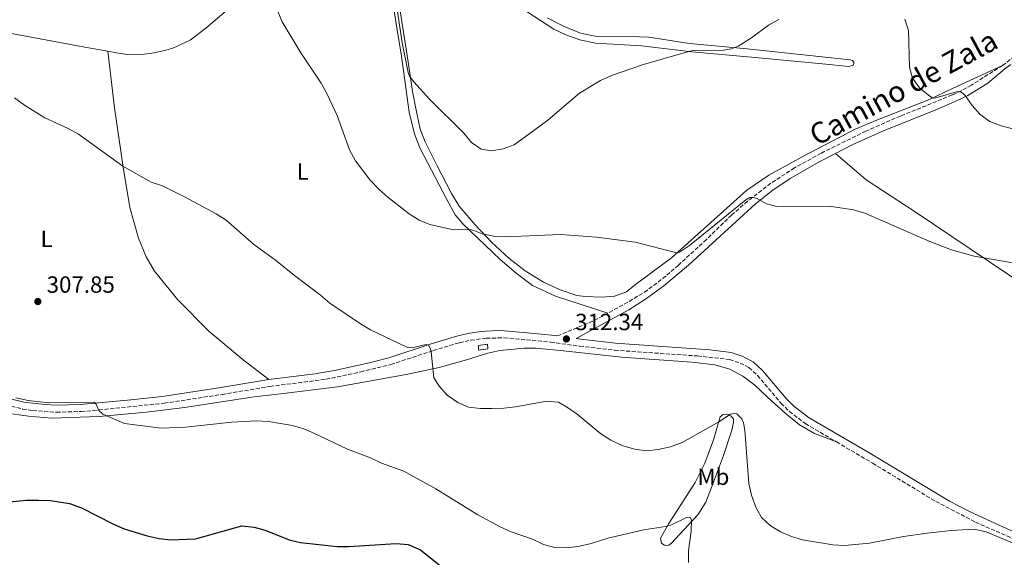
# Model space of a CAD drawing. Units: metres. Extents: x 601196 to 604672, y 4689840 to 4692203.
# Drawn here: x 602966 to 603387, y 4690676 to 4690905 of the extents above; entities that cross this region are included whole.
import ezdxf
from ezdxf.enums import TextEntityAlignment as Align

# ---------------------------------------------------------------- set-up
doc = ezdxf.new("R2010")
doc.units = ezdxf.units.M
doc.header["$MEASUREMENT"] = 0
doc.linetypes.add('DGN Style 3', pattern=[2.435890702152634, 1.739921930109024, -0.6959687720436097])
for name, color, linetype, lineweight in [('Camino', 7, 'DGN Style 3', 0), ('construcción   en ruinas', 1, 'Continuous', 0), ('contrucción  en ruinas', 1, 'DGN Style 3', 13), ('Cota de punto acotado terreno', 7, 'Continuous', 0), ('Curva de nivel directora', 30, 'Continuous', 30), ('Curva de nivel intermedia', 30, 'Continuous', 0), ('Estanque', 4, 'Continuous', 0), ('Etiqueta de uso rústico', 92, 'Continuous', 0), ('Línea de cambio de uso (parcela vista)', 92, 'Continuous', 0), ('Margen derecho', 7, 'Continuous', 0), ('Punto acotado terreno (símbolo)', 7, 'Continuous', 0)]:
    doc.layers.add(name, color=color, linetype=linetype, lineweight=lineweight)
doc.styles.add('Style-Arial', font='arial.ttf')

# ---------------------------------------------------------------- blocks, each defined once
blk = doc.blocks.new('5PATER')
at = {"layer": 'Estanque', "linetype": 'Continuous', "lineweight": 0}
h = blk.add_hatch(color=51, dxfattribs=at)
edge = h.paths.add_edge_path()
edge.add_ellipse((0, 0), major_axis=(-0.1095731443231308, -0.1110710700762829), ratio=0.9994222409660317, start_angle=0, end_angle=360)

msp = doc.modelspace()

# ---------------------------------------------------------------- linework, layer by layer
at = {"layer": 'Camino', "color": 7, "linetype": 'DGN Style 3', "lineweight": 0, "extrusion": (0.003742867304514694, -0.08896115346569719, 0.9960280639210892), "elevation": -414727.5451471707, "flags": 128}
msp.add_lwpolyline([(799865.6879823031, 4642790.592566554), (799859.2506289175, 4642787.447907365), (799843.7871452621, 4642781.720135272)], dxfattribs=at)
at = {"layer": 'Camino', "color": 7, "linetype": 'DGN Style 3', "lineweight": 0}
for points in [[(603386.6299999988, 4690885.79, 321.1799999999932), (603396.2499999988, 4690893.100000001, 321.3099999999977), (603399.1700000003, 4690895.320000002, 321.3500000000058), (603414.3099999991, 4690905.809999999, 321.3500000000058), (603418.7399999971, 4690908.110000002, 321.3500000000058), (603426.9499999991, 4690911.600000002, 321.3500000000058), (603435.0199999983, 4690914.059999999, 321.3500000000058), (603453.7199999976, 4690918.180000001, 321.5099999999947), (603460.230000001, 4690920.070000002, 321.8399999999965), (603469.1200000002, 4690922.960000002, 321.8399999999965), (603482.0899999988, 4690927.49, 322.6499999999944), (603491.6599999998, 4690930.300000002, 323.4499999999971), (603497.3500000006, 4690931.84, 323.5299999999989), (603502.760000002, 4690933.06, 323.5800000000019)], [(603386.6299999988, 4690885.79, 321.1799999999932), (603373.3799999985, 4690877.440000002, 320.3699999999953), (603369.0500000012, 4690875.000000001, 319.8600000000006), (603365.1700000009, 4690873.220000001, 319.3899999999994), (603353.9499999981, 4690868.61, 318.8999999999941), (603343.0000000001, 4690864.190000001, 317.7500000000001), (603328.2300000001, 4690857.75, 316.7799999999988), (603309.0799999969, 4690848.300000002, 315.550000000003), (603297.7600000001, 4690842.050000003, 315.3600000000006), (603287.5799999966, 4690835.430000001, 315.2799999999991), (603277.61, 4690827.780000003, 314.8600000000008), (603270.7899999982, 4690821.890000001, 314.6499999999944), (603260.059999997, 4690811.420000002, 314.1799999999931), (603248.149999998, 4690800.520000001, 314.0200000000042), (603242.6799999987, 4690795.769999999, 313.9499999999972), (603234.739999997, 4690789.690000001, 313.8399999999965), (603226.44, 4690784.580000004, 313.5099999999947), (603217.8799999993, 4690779.960000001, 313.1300000000048)], [(602962.8000000003, 4690740.180000001, 304.6000000000058), (602967.6599999998, 4690738.980000001, 304.7899999999935), (602972.0300000017, 4690738.36, 304.929999999993), (602982.1700000004, 4690737.600000002, 304.7599999999949), (602992.6900000015, 4690737.890000001, 304.929999999993), (602997.8799999993, 4690738.320000002, 304.929999999993), (603028.2199999974, 4690741.449999999, 305.5800000000017), (603052.9200000007, 4690745.180000001, 306.5099999999949), (603073.4200000018, 4690748.630000001, 306.8899999999995), (603097.3700000016, 4690751.699999999, 307.5399999999935), (603112.2199999979, 4690754.82, 308.0500000000031), (603125.1399999993, 4690758.020000001, 308.8200000000072), (603143.2699999989, 4690763.960000002, 310.1499999999941), (603154.4499999993, 4690767.330000003, 310.6399999999994), (603159.3299999987, 4690768.390000002, 310.9299999999931), (603165.909999999, 4690769.230000001, 311.4600000000063), (603173.579999998, 4690769.390000001, 311.7899999999936), (603183.149999999, 4690768.510000003, 311.7899999999936), (603193.4499999987, 4690767.570000002, 312.2799999999988), (603205.9299999999, 4690765.840000002, 312.6000000000058), (603220.8299999974, 4690764.080000003, 312.6000000000058), (603256.2899999986, 4690761.640000002, 312.4600000000063), (603269.989999998, 4690760.120000003, 311.949999999997), (603274.4400000004, 4690758.63, 311.6199999999953), (603278.229999999, 4690756.699999999, 311.7899999999936), (603281.839999999, 4690753.300000003, 311.7899999999936), (603291.9400000019, 4690741.440000002, 312.2799999999988), (603295.5199999983, 4690737.950000001, 312.3699999999953), (603302.3700000013, 4690732.719999999, 312.5299999999988), (603315.6599999995, 4690724.910000001, 312.6000000000058)], [(603315.6599999995, 4690724.910000001, 312.6000000000058), (603331.1600000004, 4690715.800000001, 312.6900000000024), (603358.1200000012, 4690699.470000001, 311.5000000000001), (603375.0700000006, 4690690.63, 310.8600000000006), (603390.9499999993, 4690683.649999999, 310.4999999999999), (603399.6799999999, 4690679.800000001, 309.9900000000052), (603418.1299999991, 4690671.680000001, 308.9299999999931)]]:
    msp.add_polyline3d(points, dxfattribs=at)
at = {"layer": 'construcción   en ruinas', "color": 1, "linetype": 'Continuous', "lineweight": 0}
msp.add_polyline3d([(603166.5599999996, 4690764.730000001, 311.5299999999988), (603162.6299999999, 4690764.09, 311.2799999999988), (603162.6299999999, 4690766.109999999, 311.2299999999959), (603166.4199999999, 4690766.619999999, 311.5299999999988)], close=True, dxfattribs=at)
at = {"layer": 'contrucción  en ruinas', "color": 1, "linetype": 'DGN Style 3', "lineweight": 13}
msp.add_polyline3d([(603162.6299999999, 4690764.09, 311.2799999999988), (603162.6299999999, 4690766.109999999, 311.2299999999959), (603166.4199999999, 4690766.619999999, 311.5299999999988), (603166.5599999996, 4690764.730000001, 311.5299999999988), (603162.6299999999, 4690764.09, 311.2799999999988)], dxfattribs=at)
at = {"layer": 'Curva de nivel directora', "color": 30, "linetype": 'Continuous', "lineweight": 30, "elevation": 300, "flags": 128}
msp.add_lwpolyline([(602959.0499999997, 4690699.09), (602969.3299999993, 4690700.04), (602974.4700000002, 4690700.070000002), (602979.6200000001, 4690699.820000002), (602987.7299999993, 4690698.59), (602992.839999999, 4690696.810000001), (603006.4800000002, 4690689.74), (603011.1099999994, 4690687.750000001), (603020.8599999992, 4690684.83), (603026.0899999995, 4690683.689999999), (603031.0599999983, 4690683.100000001), (603041.5399999992, 4690683.550000001), (603061.3699999996, 4690688.980000001), (603066.62, 4690688.529999999), (603071.4399999991, 4690687.17), (603081.589999999, 4690683.090000001), (603086.4699999985, 4690681.970000001), (603102.1100000002, 4690680.260000001), (603107.1100000005, 4690680.220000001), (603127.3900000001, 4690681.53), (603132.54, 4690681.01), (603137.769999998, 4690678.820000002), (603150.0100000001, 4690668.92)], dxfattribs=at)
at = {"layer": 'Curva de nivel intermedia', "color": 30, "linetype": 'Continuous', "lineweight": 0, "flags": 128}
for points, elevation in [([(603072.74, 4690918.449999998), (603078.5899999995, 4690904.4), (603086.5900000014, 4690891.239999999), (603095.350000001, 4690878.24), (603097.8000000007, 4690873.890000001), (603102.2100000008, 4690864.409999998), (603107.4800000014, 4690849.759999999), (603110.0400000006, 4690845.019999999), (603116.2600000012, 4690836.779999999), (603120.0800000011, 4690832.74), (603123.9400000012, 4690829.34), (603132.9100000011, 4690822.350000001), (603137.1600000003, 4690819.67), (603141.8499999995, 4690817.869999997), (603151.9200000013, 4690815.609999998), (603158.9800000022, 4690815.659999999), (603160.6699999997, 4690815.289999999), (603164.2000000014, 4690813.84), (603169.1100000021, 4690812.91), (603174.13, 4690812.55), (603197.6300000007, 4690813.539999999), (603213.0500000012, 4690812.359999998), (603229.5500000013, 4690810.3), (603247.3900000004, 4690805.769999999), (603248.5800000017, 4690806.039999999), (603252.7800000015, 4690808.8), (603276.8400000011, 4690828.319999999), (603278.6300000014, 4690829.32), (603280.0700000009, 4690829.390000001), (603281.820000001, 4690828.919999998), (603285.6800000012, 4690826.689999999), (603290.1000000001, 4690825.51), (603312.5900000005, 4690825.600000001), (603322.9400000017, 4690824.16), (603327.7400000006, 4690822.74), (603355.5400000018, 4690810.519999999), (603364.8899999993, 4690806.980000001), (603374.5000000006, 4690804.350000001), (603393.530000001, 4690801.059999999)], 315.0000000000001), ([(603127.6200000005, 4690910.699999999), (603129.8900000014, 4690895.439999999), (603132.4600000017, 4690882.76), (603133.1200000012, 4690881.17), (603134.9299999994, 4690878.75), (603141.6700000007, 4690871.36), (603156.3500000014, 4690856.9), (603159.6700000007, 4690852.810000001), (603163.8000000012, 4690850.000000001), (603168.1900000012, 4690849.33), (603173.1100000008, 4690850.170000001), (603177.8100000013, 4690851.949999999), (603186.2500000015, 4690857.970000002), (603192.2000000015, 4690862.369999998), (603205.8099999992, 4690873.96), (603214.75, 4690879.429999999), (603219.4600000017, 4690881.51), (603233.1800000012, 4690886.220000001), (603250.9100000008, 4690891.409999999), (603254.3799999997, 4690892.149999999), (603267.2900000003, 4690892.279999999), (603270.7500000002, 4690892.939999999), (603273.6700000016, 4690894.009999999), (603279.2999999997, 4690897.680000001), (603286.5900000009, 4690903.039999999), (603290.9800000008, 4690905.439999999)], 319.9999999999999), ([(603344.8900000011, 4690905.529999999), (603346.4500000012, 4690900.779999999), (603346.8800000005, 4690885.140000001), (603348.2400000016, 4690880.33), (603351.190000002, 4690876.279999999), (603355.0099999999, 4690873.060000001), (603356.370000001, 4690872.039999999), (603357.0599999995, 4690871.890000001), (603358.1600000014, 4690871.99), (603366.9300000002, 4690874.569999999)], 319.9999999999999), ([(603366.9300000002, 4690874.569999999), (603367.8900000012, 4690874.689999999), (603368.7100000015, 4690874.579999999), (603369.8600000005, 4690873.820000002), (603370.6700000018, 4690872.980000001), (603373.7300000016, 4690868.650000001), (603377.0399999997, 4690864.9), (603381.2100000005, 4690861.869999999), (603386.1000000011, 4690859.930000001), (603396.6, 4690857.259999998)], 319.9999999999999), ([(603143.5500000005, 4690752.249999999), (603142.3400000012, 4690763.449999998), (603141.9200000011, 4690765.050000001), (603141.2700000006, 4690766.269999999), (603140.2400000002, 4690766.519999999), (603134.0800000001, 4690765.140000001), (603132.2600000006, 4690765.23), (603116.410000001, 4690772.82), (603112.0999999993, 4690775.359999999), (603098.9600000009, 4690784.199999999), (603095.0400000004, 4690787.659999999), (603083.9299999992, 4690796.01), (603075.780000002, 4690802.579999999), (603066.3699999996, 4690809.460000001), (603054.6700000007, 4690819.699999998), (603050.4400000018, 4690822.380000001), (603036.9300000002, 4690829.630000002), (603027.4300000007, 4690834.320000002), (603022.690000002, 4690835.98), (603010.5700000006, 4690842.83), (602991.5300000013, 4690856.38), (602987.1799999995, 4690858.82), (602977.1800000014, 4690863.409999999), (602968.5, 4690868.820000002), (602964.1600000015, 4690871.930000001)], 310), ([(603392.9600000009, 4690680.88), (603379.6100000002, 4690686.449999998), (603374.4500000014, 4690687.579999999), (603364.7300000006, 4690687.060000001), (603354.3799999994, 4690685.9), (603344.3900000005, 4690684.449999999), (603329.8399999995, 4690681.570000002), (603319.1599999998, 4690680.679999999), (603314.1700000009, 4690680.970000001), (603301.1500000008, 4690682.999999999), (603296.360000001, 4690684.449999999), (603291.7600000009, 4690686.42), (603287.2400000015, 4690689.189999999), (603283.6600000006, 4690692.680000001), (603281.1799999995, 4690697.069999999), (603279.2700000008, 4690702.13), (603278.1799999999, 4690707.210000001), (603276.5000000013, 4690730), (603275.9100000013, 4690733.099999999), (603275.2499999995, 4690734.830000001), (603273.03, 4690736.9), (603271.7300000014, 4690737.07), (603270.3700000002, 4690736.76), (603265.4200000016, 4690733.449999999), (603249.7500000007, 4690724.720000001), (603244.7300000006, 4690722.880000002), (603239.4599999998, 4690721.699999999), (603234.4700000009, 4690721.16), (603229.510000001, 4690721.779999999), (603224.3300000001, 4690723.259999999), (603219.1300000009, 4690725.66), (603214.9199999998, 4690728.359999999), (603204.7400000008, 4690736.739999999), (603200.6900000006, 4690739.679999999), (603196.8300000007, 4690741.919999998), (603191.8500000006, 4690742.390000001), (603178.4100000004, 4690739.869999999), (603173.4000000014, 4690739.319999999), (603168.4100000003, 4690739.189999999), (603163.4900000006, 4690739.23), (603158.3499999996, 4690739.71), (603153.7499999997, 4690741.689999999), (603149.190000002, 4690744.84), (603145.8700000006, 4690748.579999999), (603143.5500000005, 4690752.249999999)], 310), ([(602964.7899999997, 4690743.789999999), (602969.9999999999, 4690742.58), (602979.03, 4690741.63), (602998.2400000015, 4690741.850000001), (602999.1500000011, 4690741.050000001), (603000.2100000005, 4690738.369999999), (603001.9699999996, 4690736.710000001), (603011.1600000008, 4690732.75), (603026.9500000001, 4690730.81), (603037.3500000003, 4690731.189999999), (603057.1299999994, 4690733.329999999), (603067.560000001, 4690733.869999999), (603072.8700000019, 4690733.659999999), (603083.0900000011, 4690731.980000001), (603087.880000001, 4690730.519999999), (603092.49, 4690728.55), (603106.6100000018, 4690721.789999999), (603116.390000001, 4690718.17), (603121.1800000007, 4690715.900000001), (603130.7400000007, 4690712.42), (603144.3700000008, 4690704.880000002), (603162.3500000006, 4690693.819999999), (603171.8099999998, 4690688.67), (603176.5599999996, 4690686.529999998), (603185.7199999995, 4690683.300000001), (603190.4300000012, 4690681.03), (603195.2700000004, 4690679.77), (603200.6000000013, 4690679.609999998), (603205.76, 4690680.33), (603210.6999999998, 4690681.510000001), (603217.8300000001, 4690683.819999999), (603233.2200000016, 4690687.4), (603242.5399999999, 4690688.75), (603245.0600000012, 4690689.460000001), (603251.5900000002, 4690692.609999998), (603252.5400000003, 4690692.769999999), (603253.1300000002, 4690692.65), (603253.7400000005, 4690691.600000001), (603253.4800000011, 4690686.800000001), (603252.3300000001, 4690678.31), (603252.4500000008, 4690673.31)], 305.0000000000001)]:
    msp.add_lwpolyline(points, dxfattribs=dict(at, elevation=elevation))
at = {"layer": 'Línea de cambio de uso (parcela vista)', "color": 92, "linetype": 'Continuous', "lineweight": 0}
for points in [[(603004.1299999999, 4690891.880000001, 312.0599999999977), (603008.5099999999, 4690891.09, 312.1100000000006), (603013.5300000003, 4690890.4, 311.9499999999971), (603018.6900000004, 4690890.529999999, 311.9499999999971), (603023.9199999999, 4690891.210000001, 311.9499999999971), (603028.8899999997, 4690892.33, 312.2799999999988), (603031.8499999996, 4690893.230000001, 312.2799999999988), (603039.29, 4690896.609999999, 312.6000000000058), (603046.0499999998, 4690901.680000001, 313.0899999999965), (603058.6799999997, 4690912.59, 314.2299999999959), (603085.8899999997, 4690935.75, 315.8699999999953), (603112.5899999999, 4690956.58, 317.8300000000018)], [(603112.5899999999, 4690956.58, 317.8300000000018), (603115.0800000001, 4690956.880000001, 318.1499999999942), (603116.7000000002, 4690956.58, 318.1499999999942), (603118.1200000001, 4690955.66, 318.3099999999977), (603119.1299999999, 4690954, 318.3099999999977), (603120.6500000004, 4690946.58, 318.4799999999959), (603127.8200000003, 4690901, 319.7899999999936), (603129.6100000005, 4690889.710000001, 319.6199999999953), (603132.9299999997, 4690865.83, 318.1499999999942), (603135.1900000004, 4690856.57, 317.6600000000035), (603137.5, 4690850.529999999, 317.3399999999965), (603149.0300000003, 4690828.560000001, 316.5200000000041), (603152.5899999999, 4690821.939999999, 315.8699999999953), (603155.8399999999, 4690818.16, 315.2100000000065), (603171.8099999996, 4690802.91, 313.4199999999983), (603178.7400000002, 4690797.029999999, 313.4199999999983), (603185.6600000003, 4690791.76, 313.7400000000052), (603195.5, 4690787.189999999, 313.9100000000035), (603217.8799999999, 4690779.960000001, 313.1300000000047)], [(603126.0300000003, 4690929.17, 319.9400000000023), (603132.5099999999, 4690887.34, 320.429999999993), (603134.4100000003, 4690874.689999999, 319.6100000000006), (603135.9199999999, 4690866.74, 318.8000000000029), (603137.5999999996, 4690858.640000001, 318.4700000000012), (603139.8600000005, 4690853.180000001, 317.9799999999959), (603144.7100000001, 4690843.199999999, 317.9799999999959), (603151.1100000005, 4690831.140000001, 317.6499999999942), (603154.4000000004, 4690825.680000001, 317.3300000000018), (603161.1200000001, 4690817.730000001, 316.0200000000041), (603168.1900000004, 4690810.34, 314.8800000000047), (603175.6299999999, 4690803.480000001, 314.3899999999995), (603182.6200000001, 4690797.970000001, 314.3899999999995), (603190.3799999999, 4690793.24, 314.5500000000029), (603197.4500000002, 4690789.859999999, 314.2200000000012), (603204.7000000002, 4690787.550000001, 314.0599999999977), (603208.2400000002, 4690787.02, 314.0599999999977), (603215.4400000004, 4690786.76, 313.8999999999942), (603220.7100000001, 4690787.199999999, 314.0599999999977), (603225.8300000001, 4690789.119999999, 314.0599999999977), (603229.7599999999, 4690792.16, 314.5500000000029), (603245.1500000004, 4690803.59, 315.0399999999936), (603277.29, 4690832.5, 316.179999999993), (603286.7800000003, 4690838.9, 316.6699999999983), (603300.9299999997, 4690846.699999999, 316.5099999999948), (603323.6799999997, 4690858.59, 317), (603333.2000000002, 4690862.630000001, 317.3300000000018), (603355.4400000004, 4690871.220000001, 319.9400000000023), (603365.5300000003, 4690876.029999999, 320.5899999999965), (603386.6299999999, 4690885.789999999, 321.179999999993)], [(603213.2599999999, 4690898.180000001, 322.3999999999942), (603223.5700000003, 4690898.34, 321.9100000000035), (603235.4000000004, 4690897.850000001, 321.7400000000052), (603252.7599999999, 4690895.25, 321.4199999999983), (603277.4400000004, 4690892.91, 319.4600000000065), (603321.5099999999, 4690888.180000001, 318.6399999999995), (603322.54, 4690887.859999999, 318.6399999999995), (603323.0700000003, 4690887.26, 318.6399999999995), (603323.0899999999, 4690886.58, 318.6399999999995), (603322.8600000005, 4690885.99, 318.4799999999959), (603320.9299999997, 4690885.32, 318.6399999999995), (603309.7000000002, 4690886.470000001, 318.3099999999977), (603280.8300000001, 4690889.26, 318.4799999999959), (603253.8399999999, 4690891.680000001, 319.9499999999971), (603232.2999999998, 4690894.180000001, 320.6000000000058), (603212.6100000005, 4690895.390000001, 321.4199999999983), (603205.9699999997, 4690896.720000001, 321.7400000000052), (603199.9500000002, 4690898.930000001, 322.2299999999959), (603194.8600000005, 4690901.27, 322.8899999999995), (603180.6100000005, 4690910.560000001, 323.6999999999971)], [(603191.8899999997, 4690906.189999999, 323.8600000000006), (603198.8700000001, 4690902.57, 323.2100000000065), (603206.2400000002, 4690899.609999999, 322.7200000000012), (603213.2599999999, 4690898.180000001, 322.3999999999942)], [(602917.9800000006, 4690901.99, 309.9900000000052), (602920.5800000001, 4690903.32, 310.320000000007), (602923.5499999998, 4690903.91, 310.320000000007), (602930.75, 4690903.65, 310.320000000007), (602935.7699999996, 4690902.65, 310.320000000007), (602957.79, 4690900.300000001, 310.320000000007), (602962.9500000002, 4690899.51, 310.4799999999959), (602994.2300000006, 4690893.67, 311.9499999999971), (603004.1299999999, 4690891.880000001, 312.0599999999977)], [(603072.9699999997, 4690751.609999999, 306.8899999999995), (603062.04, 4690759.99, 307.6999999999971), (603047.2400000002, 4690772.220000001, 308.0299999999988), (603034.0800000001, 4690785.609999999, 308.1900000000023), (603024.0099999999, 4690797.92, 308.5200000000041), (603020.5300000003, 4690804, 308.679999999993), (603017.1699999999, 4690812.029999999, 308.8500000000058), (603013.5499999998, 4690825.060000001, 309.3399999999965), (603010.6399999997, 4690842.310000001, 309.9900000000052), (603006.9800000006, 4690867.66, 310.4799999999959), (603004.1299999999, 4690891.880000001, 312.0599999999977)], [(603614.3600000005, 4690640.939999999, 309.3600000000006), (603606.4800000006, 4690647.390000001, 309.679999999993), (603588.6699999999, 4690659.789999999, 310.3399999999965), (603562.4900000002, 4690677.27, 310.8300000000018), (603532.2800000003, 4690698.27, 310.8300000000018), (603506.2800000003, 4690716.850000001, 311.320000000007), (603476.2100000001, 4690737.640000001, 311.1499999999942), (603451.3799999999, 4690753.980000001, 311.9700000000012), (603396.75, 4690791.32, 313.929999999993), (603349.3200000003, 4690823.220000001, 316.3800000000047), (603328.4100000003, 4690836.930000001, 316.0500000000029), (603315.2400000002, 4690848.220000001, 315.8699999999953)], [(602960.1100000005, 4690737.41, 304.2599999999948), (602970.1500000004, 4690735.850000001, 304.2599999999948), (602980, 4690735.01, 304.0599999999977), (603000.4199999999, 4690735.810000001, 304.6699999999983), (603020.5899999999, 4690737.619999999, 305.4900000000052), (603036.8399999999, 4690739.58, 305.2799999999988), (603066.6200000001, 4690744.25, 305.8899999999995), (603079.1900000004, 4690745.640000001, 306.1000000000058), (603090.8300000001, 4690747.100000001, 306.7100000000065), (603102.3700000001, 4690748.390000001, 307.7299999999959), (603131.6900000004, 4690753.66, 309.570000000007), (603145.7199999997, 4690756.76, 310.179999999993), (603157.5199999996, 4690759.939999999, 311), (603166.5899999999, 4690762.880000001, 311.6100000000006), (603171.6699999999, 4690763.939999999, 311.8099999999977), (603182.1600000003, 4690764.99, 311.8099999999977), (603187.1600000003, 4690764.92, 312.0200000000041), (603198.9000000004, 4690763.880000001, 312.0200000000041), (603223.7300000006, 4690761.16, 312.6300000000047), (603253.75, 4690759.060000001, 312.2200000000012), (603263.6500000004, 4690757.84, 311.1999999999971), (603270, 4690755.980000001, 311.1999999999971), (603275.5899999999, 4690752.970000001, 311.1999999999971), (603280.6900000004, 4690749.100000001, 311.1999999999971), (603286.2300000006, 4690744.029999999, 311.3999999999942), (603293.5300000003, 4690737.300000001, 312.4199999999983), (603299.8600000005, 4690732.230000001, 312.4199999999983), (603306.29, 4690728.449999999, 312.4199999999983), (603315.6600000003, 4690724.91, 312.6000000000058)], [(603243.0899999999, 4690680.65, 303.6199999999953), (603242.1900000004, 4690680.789999999, 303.6199999999953), (603241.4600000001, 4690681.189999999, 303.8300000000018), (603240.8300000001, 4690681.65, 303.8300000000018), (603240.4699999997, 4690683.76, 304.0299999999988), (603244.04, 4690690.09, 305.2599999999948), (603255.2100000001, 4690707.5, 307.5), (603259.3099999996, 4690715.9, 308.5200000000041), (603263.0300000003, 4690725.75, 309.5399999999936), (603265.9600000001, 4690735.619999999, 310.1499999999942), (603267.2300000006, 4690736.65, 310.1499999999942), (603268.5700000003, 4690736.789999999, 310.1499999999942), (603269.3200000003, 4690736.630000001, 309.9499999999971), (603270.6399999997, 4690735.91, 309.9499999999971), (603271.6399999997, 4690734.600000001, 309.5399999999936), (603271.7000000002, 4690733.27, 309.3399999999965), (603270.9000000004, 4690729.890000001, 309.1300000000047), (603267.4100000003, 4690719.08, 307.9100000000035), (603262.2100000001, 4690705.42, 306.2799999999988), (603259.8099999996, 4690699.16, 305.8699999999953), (603256.4500000002, 4690693.730000001, 305.2599999999948), (603248.4800000006, 4690685.310000001, 303.8300000000018), (603245.0800000001, 4690681.59, 303.6199999999953), (603243.9400000004, 4690680.800000001, 303.6199999999953), (603243.0899999999, 4690680.65, 303.6199999999953)]]:
    msp.add_polyline3d(points, dxfattribs=at)
at = {"layer": 'Margen derecho', "color": 7, "linetype": 'Continuous', "lineweight": 0}
for points in [[(603315.239999997, 4690848.219999999, 315.8699999999953), (603322.3999999985, 4690851.899999999, 316.3300000000016), (603336.079999998, 4690857.989999999, 317.2599999999949), (603358.5899999985, 4690867.039999999, 318.9499999999971), (603367.329999998, 4690870.800000002, 319.929999999993), (603371.7899999993, 4690872.989999998, 320.2700000000042), (603380.3099999976, 4690878.300000003, 321.1100000000007), (603387.7199999995, 4690884.350000003, 321.1799999999932), (603390.2199999985, 4690886.230000001, 321.2100000000063)], [(603315.239999997, 4690848.219999999, 315.8699999999953), (603308.2399999986, 4690844.63, 315.4100000000035), (603295.8500000013, 4690837.430000001, 315.1900000000023), (603288.4799999996, 4690832.56, 315.1900000000023), (603281.0299999998, 4690826.670000002, 315.1499999999942), (603252.329999998, 4690800.489999999, 313.9900000000053), (603241.8099999991, 4690791.620000003, 313.8099999999978), (603234.0300000006, 4690785.960000001, 313.6499999999941), (603226.9200000005, 4690781.399999999, 313.4600000000065), (603204.3699999999, 4690769.090000002, 312.550000000003), (603206.3099999977, 4690768.820000002, 312.6000000000058), (603221.109999999, 4690767.080000003, 312.6000000000058), (603261.539999999, 4690764.210000002, 312.3399999999966), (603270.6400000006, 4690763.07, 311.949999999997), (603275.3700000005, 4690761.500000001, 311.6300000000047), (603279.9699999981, 4690759.190000002, 311.7899999999936), (603284.0199999983, 4690755.38, 311.7899999999936), (603294.1399999991, 4690743.49, 312.2799999999988), (603297.4899999974, 4690740.230000001, 312.3699999999953), (603304.0499999999, 4690735.220000001, 312.5299999999988), (603329.9200000021, 4690720.040000001, 312.7599999999949), (603363.9299999982, 4690699.600000002, 311.3200000000069), (603372.7999999997, 4690694.980000002, 310.9700000000011), (603392.1000000003, 4690686.260000003, 310.4999999999999)], [(603072.969999998, 4690751.61, 306.8899999999995), (603092.8200000008, 4690754.050000001, 307.4199999999984), (603101.7800000017, 4690755.590000001, 307.6900000000024), (603116.420000002, 4690758.870000003, 308.300000000003), (603124.3099999978, 4690760.910000001, 308.8200000000072), (603142.3700000005, 4690766.82, 310.1499999999941), (603153.6900000015, 4690770.239999998, 310.6399999999994), (603158.819999999, 4690771.36, 310.9299999999931), (603163.7600000009, 4690772.050000001, 311.3200000000069), (603170.6799999989, 4690772.510000002, 311.6999999999971), (603173.6799999987, 4690772.399999999, 311.7899999999936), (603183.4299999983, 4690771.500000001, 311.7899999999936), (603193.7999999997, 4690770.560000001, 312.2799999999988), (603196.3700000001, 4690770.210000002, 312.3399999999966)], [(602937.1799999984, 4690749.420000002, 304.4400000000023), (602942.1799999987, 4690749.460000002, 304.4400000000023), (602946.8000000009, 4690748.690000001, 304.6000000000058), (602963.6400000007, 4690743.070000002, 304.6000000000058), (602968.2299999996, 4690741.940000003, 304.7899999999935), (602977.3400000002, 4690740.870000003, 304.8600000000005), (602982.2399999974, 4690740.610000002, 304.7599999999949), (602992.230000001, 4690740.870000003, 304.929999999993), (603012.5399999976, 4690742.719999999, 305.1799999999931), (603027.4400000018, 4690744.38, 305.570000000007), (603052.449999999, 4690748.15, 306.5099999999949), (603072.969999998, 4690751.61, 306.8899999999995)]]:
    msp.add_polyline3d(points, dxfattribs=at)

# ---------------------------------------------------------------- block references
at = {"layer": 'Punto acotado terreno (símbolo)', "color": 7, "linetype": 'Continuous', "lineweight": 0, "xscale": 10, "yscale": 10, "zscale": 10}
for p in [(602974.1900000009, 4690784.91, 307.8500000000058), (603200.170000002, 4690768.930000001, 312.339999999997)]:
    msp.add_blockref('5PATER', p, dxfattribs=at)

# ---------------------------------------------------------------- texts
at = {"color": 7, "linetype": 'Continuous', "lineweight": 0, "style": 'Style-Arial'}
msp.add_text('Camino de Zala', height=9, rotation=28.477, dxfattribs=at).set_placement((603346.4393071358, 4690872.425119542, 317.3300000000018), align=Align.CENTER)
at = {"layer": 'Cota de punto acotado terreno', "color": 7, "linetype": 'Continuous', "lineweight": 0, "style": 'Style-Arial'}
for s, p in [('307.85', (602977.9400000019, 4690788.66, 307.8500000000058)), ('312.34', (603203.920000001, 4690772.680000001, 312.3399999999965))]:
    msp.add_text(s, height=7.000000000000002, dxfattribs=at).set_placement(p)
at = {"layer": 'Etiqueta de uso rústico', "color": 92, "linetype": 'Continuous', "lineweight": 0, "style": 'Style-Arial'}
for s, p in [('L', (603087.4414203799, 4690840.460010001, 313.070000000007)), ('L', (602977.9314203796, 4690811.730009998, 308.5599999999977)), ('Mb', (603263.0402462425, 4690710.03001, 307.1699999999983))]:
    msp.add_text(s, height=7.000000000000002, dxfattribs=at).set_placement(p, align=Align.MIDDLE_CENTER)

doc.saveas('drawing.dxf')
